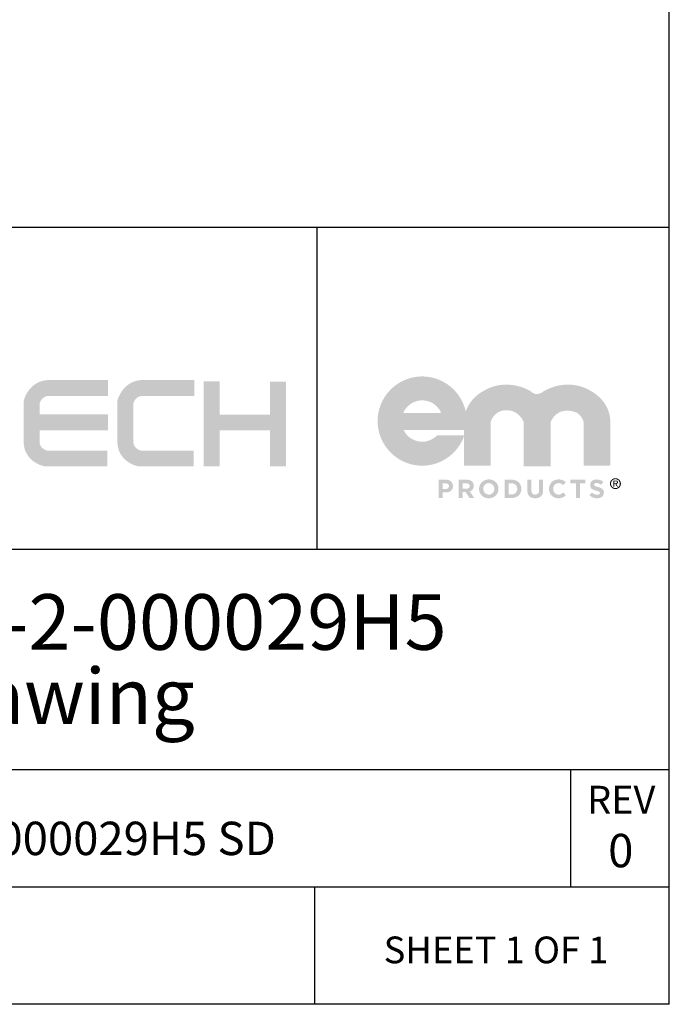
# Model space of a CAD drawing. Units: inches. Extents: x 0.5 to 10.5, y 0.5 to 7.9.
# Drawn here: x 9.3 to 10.5, y 0.5 to 2.3 of the extents above; entities that cross this region are included whole.
import ezdxf

# ---------------------------------------------------------------- set-up
doc = ezdxf.new("R2010")
doc.units = ezdxf.units.IN
doc.header["$MEASUREMENT"] = 0
for name, color, linetype in [('FORMAT', 7, 'Continuous'), ('LOGO_BLACK', 7, 'Continuous'), ('LOGO_BLUE', 152, 'Continuous')]:
    doc.layers.add(name, color=color, linetype=linetype)
doc.styles.add('SLDTEXTSTYLE0', font='TXT', dxfattribs={"width": 0.75})
doc.styles.add('SLDTEXTSTYLE2', font='TXT', dxfattribs={"width": 0.6875})

# ---------------------------------------------------------------- blocks, each defined once
blk = doc.blocks.new('SW_NOTE_1')
at = {"layer": 'FORMAT', "color": 0, "char_height": 0.104167, "attachment_point": 2, "style": 'SLDTEXTSTYLE0'}
for s, insert in [('OSCBT2B-10PF-2-000029H5', (0.8903, 0.1343)), ('Sales Drawing', (0.8707, -0.0046))]:
    blk.add_mtext(s, dxfattribs=dict(at, insert=insert))

msp = doc.modelspace()

# ---------------------------------------------------------------- hatches: boundary and pattern name
at = {"layer": 'LOGO_BLACK'}
h = msp.add_hatch(color=256, dxfattribs=at)
edge = h.paths.add_edge_path(flags=0)
edge.add_spline(control_points=[(10.389359, 1.508421), (10.389283, 1.565004), (10.389429, 1.589934)], knot_values=[0, 0, 0, 1, 1, 1], weights=[1, 1, 1], degree=2, periodic=0)
edge.add_spline(control_points=[(10.389429, 1.589934), (10.389558, 1.613399), (10.376414, 1.636225), (10.350523, 1.649833)], knot_values=[0, 0, 0, 0, 1, 1, 1, 1], weights=[1, 1, 1, 1], degree=3, periodic=0)
edge.add_spline(control_points=[(10.350523, 1.649833), (10.337245, 1.657475), (10.322136, 1.660789), (10.307116, 1.660294)], knot_values=[0, 0, 0, 0, 1, 1, 1, 1], weights=[1, 1, 1, 1], degree=3, periodic=0)
edge.add_spline(control_points=[(10.307116, 1.660294), (10.29209, 1.659799), (10.277155, 1.655479), (10.264212, 1.64785)], knot_values=[0, 0, 0, 0, 1, 1, 1, 1], weights=[1, 1, 1, 1], degree=3, periodic=0)
edge.add_spline(control_points=[(10.264212, 1.64785), (10.26346, 1.647154), (10.262734, 1.646567), (10.262006, 1.646038)], knot_values=[0, 0, 0, 0, 1, 1, 1, 1], weights=[1, 1, 1, 1], degree=3, periodic=0)
edge.add_spline(control_points=[(10.262006, 1.646038), (10.260766, 1.645393), (10.259532, 1.644787), (10.258295, 1.644286)], knot_values=[0, 0, 0, 0, 1, 1, 1, 1], weights=[1, 1, 1, 1], degree=3, periodic=0)
edge.add_spline(control_points=[(10.258295, 1.644286), (10.252661, 1.641995), (10.247018, 1.641665), (10.240342, 1.64785)], knot_values=[0, 0, 0, 0, 1, 1, 1, 1], weights=[1, 1, 1, 1], degree=3, periodic=0)
edge.add_spline(control_points=[(10.240342, 1.64785), (10.227396, 1.655479), (10.212457, 1.659799), (10.197437, 1.660294)], knot_values=[0, 0, 0, 0, 1, 1, 1, 1], weights=[1, 1, 1, 1], degree=3, periodic=0)
edge.add_spline(control_points=[(10.197437, 1.660294), (10.182411, 1.660789), (10.167308, 1.657475), (10.154028, 1.649833)], knot_values=[0, 0, 0, 0, 1, 1, 1, 1], weights=[1, 1, 1, 1], degree=3, periodic=0)
edge.add_spline(control_points=[(10.154028, 1.649833), (10.135656, 1.640184), (10.123739, 1.625875), (10.118392, 1.610002)], knot_values=[0, 0, 0, 0, 1, 1, 1, 1], weights=[1, 1, 1, 1], degree=3, periodic=0)
edge.add_spline(control_points=[(10.118392, 1.610002), (10.110201, 1.647516), (10.076747, 1.675693), (10.036812, 1.675693)], knot_values=[0, 0, 0, 0, 1, 1, 1, 1], weights=[1, 1, 1, 1], degree=3, periodic=0)
edge.add_spline(control_points=[(10.036812, 1.675693), (9.990764, 1.675693), (9.953299, 1.638232), (9.953299, 1.592182)], knot_values=[0, 0, 0, 0, 1, 1, 1, 1], weights=[1, 1, 1, 1], degree=3, periodic=0)
edge.add_spline(control_points=[(9.953299, 1.592182), (9.953299, 1.546134), (9.990764, 1.508662), (10.036812, 1.508662)], knot_values=[0, 0, 0, 0, 1, 1, 1, 1], weights=[1, 1, 1, 1], degree=3, periodic=0)
edge.add_spline(control_points=[(10.036812, 1.508662), (10.072812, 1.508662), (10.103489, 1.531592), (10.1152, 1.563586)], knot_values=[0, 0, 0, 0, 1, 1, 1, 1], weights=[1, 1, 1, 1], degree=3, periodic=0)
edge.add_spline(control_points=[(10.1152, 1.563586), (10.115226, 1.53783), (10.11519, 1.508421)], knot_values=[0, 0, 0, 1, 1, 1], weights=[1, 1, 1], degree=2, periodic=0)
edge.add_line((10.11519, 1.508421), (10.140751, 1.508421))
edge.add_line((10.140751, 1.508421), (10.165319, 1.508421))
edge.add_line((10.165319, 1.508421), (10.165319, 1.54959))
edge.add_line((10.165319, 1.54959), (10.165319, 1.590749))
edge.add_spline(control_points=[(10.165319, 1.590749), (10.166625, 1.596102), (10.170953, 1.601489)], knot_values=[0, 0, 0, 1, 1, 1], weights=[1, 1, 1], degree=2, periodic=0)
edge.add_spline(control_points=[(10.170953, 1.601489), (10.175278, 1.606869), (10.182627, 1.612288), (10.194698, 1.612411)], knot_values=[0, 0, 0, 0, 1, 1, 1, 1], weights=[1, 1, 1, 1], degree=3, periodic=0)
edge.add_spline(control_points=[(10.194698, 1.612411), (10.206769, 1.612536), (10.214861, 1.60695), (10.219935, 1.601343)], knot_values=[0, 0, 0, 0, 1, 1, 1, 1], weights=[1, 1, 1, 1], degree=3, periodic=0)
edge.add_spline(control_points=[(10.219935, 1.601343), (10.225009, 1.595731), (10.227064, 1.590086)], knot_values=[0, 0, 0, 1, 1, 1], weights=[1, 1, 1], degree=2, periodic=0)
edge.add_line((10.227064, 1.590086), (10.227064, 1.548593))
edge.add_line((10.227064, 1.548593), (10.227064, 1.507094))
edge.add_line((10.227064, 1.507094), (10.252295, 1.507094))
edge.add_line((10.252295, 1.507094), (10.252614, 1.507094))
edge.add_line((10.252614, 1.507094), (10.277485, 1.507094))
edge.add_line((10.277485, 1.507094), (10.277517, 1.507094))
edge.add_line((10.277517, 1.507094), (10.277517, 1.549249))
edge.add_line((10.277517, 1.549249), (10.277517, 1.590171))
edge.add_spline(control_points=[(10.277517, 1.590171), (10.277792, 1.590878), (10.279894, 1.596119), (10.284612, 1.601343)], knot_values=[0, 0, 0, 0, 1, 1, 1, 1], weights=[1, 1, 1, 1], degree=3, periodic=0)
edge.add_spline(control_points=[(10.284612, 1.601343), (10.28733, 1.60434), (10.290909, 1.607322), (10.295498, 1.609435)], knot_values=[0, 0, 0, 0, 1, 1, 1, 1], weights=[1, 1, 1, 1], degree=3, periodic=0)
edge.add_spline(control_points=[(10.295498, 1.609435), (10.299062, 1.610713), (10.303289, 1.611532), (10.308312, 1.611581)], knot_values=[0, 0, 0, 0, 1, 1, 1, 1], weights=[1, 1, 1, 1], degree=3, periodic=0)
edge.add_spline(control_points=[(10.308312, 1.611581), (10.315862, 1.611657), (10.322143, 1.609877), (10.327254, 1.60735)], knot_values=[0, 0, 0, 0, 1, 1, 1, 1], weights=[1, 1, 1, 1], degree=3, periodic=0)
edge.add_spline(control_points=[(10.327254, 1.60735), (10.329875, 1.605587), (10.331955, 1.603531), (10.3336, 1.601489)], knot_values=[0, 0, 0, 0, 1, 1, 1, 1], weights=[1, 1, 1, 1], degree=3, periodic=0)
edge.add_spline(control_points=[(10.3336, 1.601489), (10.337924, 1.596102), (10.339228, 1.590749)], knot_values=[0, 0, 0, 1, 1, 1], weights=[1, 1, 1], degree=2, periodic=0)
edge.add_line((10.339228, 1.590749), (10.339228, 1.54959))
edge.add_line((10.339228, 1.54959), (10.339228, 1.508421))
edge.add_line((10.339228, 1.508421), (10.363803, 1.508421))
edge.add_line((10.363803, 1.508421), (10.389359, 1.508421))
edge = h.paths.add_edge_path(flags=0)
edge.add_line((10.072429, 1.607322), (10.001197, 1.607322))
edge.add_spline(control_points=[(10.001197, 1.607322), (10.007104, 1.621157), (10.020844, 1.630879), (10.036812, 1.630879)], knot_values=[0, 0, 0, 0, 1, 1, 1, 1], weights=[1, 1, 1, 1], degree=3, periodic=0)
edge.add_spline(control_points=[(10.036812, 1.630879), (10.052782, 1.630879), (10.066519, 1.621157), (10.072429, 1.607322)], knot_values=[0, 0, 0, 0, 1, 1, 1, 1], weights=[1, 1, 1, 1], degree=3, periodic=0)
edge = h.paths.add_edge_path(flags=0)
edge.add_line((10.071934, 1.575695), (10.115177, 1.575695))
edge.add_spline(control_points=[(10.115177, 1.575695), (10.115183, 1.572454), (10.11519, 1.569049), (10.115194, 1.565554)], knot_values=[0, 0, 0, 0, 1, 1, 1, 1], weights=[1, 1, 1, 1], degree=3, periodic=0)
edge.add_line((10.115194, 1.565554), (10.064832, 1.565554))
edge.add_spline(control_points=[(10.064832, 1.565554), (10.057779, 1.558129), (10.047837, 1.553483), (10.036812, 1.553483)], knot_values=[0, 0, 0, 0, 1, 1, 1, 1], weights=[1, 1, 1, 1], degree=3, periodic=0)
edge.add_spline(control_points=[(10.036812, 1.553483), (10.021356, 1.553483), (10.007995, 1.562589), (10.0018, 1.575716)], knot_values=[0, 0, 0, 0, 1, 1, 1, 1], weights=[1, 1, 1, 1], degree=3, periodic=0)
edge.add_line((10.0018, 1.575716), (10.071826, 1.575716))
edge.add_spline(control_points=[(10.071826, 1.575716), (10.071826, 1.575706), (10.071934, 1.575695)], knot_values=[0, 0, 0, 1, 1, 1], weights=[1, 1, 1], degree=2, periodic=0)
h = msp.add_hatch(color=256, dxfattribs=at)
edge = h.paths.add_edge_path(flags=0)
edge.add_spline(control_points=[(10.094456, 1.470381), (10.094456, 1.462488), (10.088315, 1.458397), (10.080666, 1.458397)], knot_values=[0, 0, 0, 0, 1, 1, 1, 1], weights=[1, 1, 1, 1], degree=3, periodic=0)
edge.add_line((10.080666, 1.458397), (10.074961, 1.458397))
edge.add_line((10.074961, 1.458397), (10.074961, 1.448156))
edge.add_line((10.074961, 1.448156), (10.067456, 1.448156))
edge.add_line((10.067456, 1.448156), (10.067456, 1.482275))
edge.add_line((10.067456, 1.482275), (10.081394, 1.482275))
edge.add_spline(control_points=[(10.081394, 1.482275), (10.089535, 1.482275), (10.094456, 1.477449), (10.094456, 1.470479)], knot_values=[0, 0, 0, 0, 1, 1, 1, 1], weights=[1, 1, 1, 1], degree=3, periodic=0)
edge.add_line((10.094456, 1.470479), (10.094456, 1.470381))
edge = h.paths.add_edge_path(flags=0)
edge.add_line((10.074961, 1.465071), (10.080907, 1.465071))
edge.add_spline(control_points=[(10.080907, 1.465071), (10.08466, 1.465071), (10.086855, 1.467314), (10.086855, 1.470235)], knot_values=[0, 0, 0, 0, 1, 1, 1, 1], weights=[1, 1, 1, 1], degree=3, periodic=0)
edge.add_line((10.086855, 1.470235), (10.086855, 1.470333))
edge.add_spline(control_points=[(10.086855, 1.470333), (10.086855, 1.473696), (10.084514, 1.475497), (10.080763, 1.475497)], knot_values=[0, 0, 0, 0, 1, 1, 1, 1], weights=[1, 1, 1, 1], degree=3, periodic=0)
edge.add_line((10.080763, 1.475497), (10.074961, 1.475497))
edge.add_line((10.074961, 1.475497), (10.074961, 1.465071))
h = msp.add_hatch(color=256, dxfattribs=at)
edge = h.paths.add_edge_path(flags=0)
edge.add_spline(control_points=[(10.133355, 1.470916), (10.133355, 1.465411), (10.130378, 1.46195), (10.126046, 1.460344)], knot_values=[0, 0, 0, 0, 1, 1, 1, 1], weights=[1, 1, 1, 1], degree=3, periodic=0)
edge.add_line((10.126046, 1.460344), (10.134379, 1.448158))
edge.add_line((10.134379, 1.448158), (10.125608, 1.448158))
edge.add_line((10.125608, 1.448158), (10.118297, 1.459076))
edge.add_line((10.118297, 1.459076), (10.1124, 1.459076))
edge.add_line((10.1124, 1.459076), (10.1124, 1.448158))
edge.add_line((10.1124, 1.448158), (10.104894, 1.448158))
edge.add_line((10.104894, 1.448158), (10.104894, 1.48227))
edge.add_line((10.104894, 1.48227), (10.120492, 1.48227))
edge.add_spline(control_points=[(10.120492, 1.48227), (10.128531, 1.48227), (10.133355, 1.478033), (10.133355, 1.471012)], knot_values=[0, 0, 0, 0, 1, 1, 1, 1], weights=[1, 1, 1, 1], degree=3, periodic=0)
edge.add_line((10.133355, 1.471012), (10.133355, 1.470916))
edge = h.paths.add_edge_path(flags=0)
edge.add_line((10.1124, 1.465701), (10.12, 1.465701))
edge.add_spline(control_points=[(10.12, 1.465701), (10.123656, 1.465701), (10.125754, 1.467653), (10.125754, 1.470527)], knot_values=[0, 0, 0, 0, 1, 1, 1, 1], weights=[1, 1, 1, 1], degree=3, periodic=0)
edge.add_line((10.125754, 1.470527), (10.125754, 1.470624))
edge.add_spline(control_points=[(10.125754, 1.470624), (10.125754, 1.473844), (10.12351, 1.475499), (10.119854, 1.475499)], knot_values=[0, 0, 0, 0, 1, 1, 1, 1], weights=[1, 1, 1, 1], degree=3, periodic=0)
edge.add_line((10.119854, 1.475499), (10.1124, 1.475499))
edge.add_line((10.1124, 1.475499), (10.1124, 1.465701))
h = msp.add_hatch(color=256, dxfattribs=at)
edge = h.paths.add_edge_path(flags=0)
edge.add_spline(control_points=[(10.179761, 1.465216), (10.179761, 1.455517), (10.172111, 1.447575), (10.161587, 1.447575)], knot_values=[0, 0, 0, 0, 1, 1, 1, 1], weights=[1, 1, 1, 1], degree=3, periodic=0)
edge.add_spline(control_points=[(10.161587, 1.447575), (10.151057, 1.447575), (10.143502, 1.45542), (10.143502, 1.465118)], knot_values=[0, 0, 0, 0, 1, 1, 1, 1], weights=[1, 1, 1, 1], degree=3, periodic=0)
edge.add_line((10.143502, 1.465118), (10.143502, 1.465216))
edge.add_spline(control_points=[(10.143502, 1.465216), (10.143502, 1.474914), (10.151154, 1.482856), (10.161682, 1.482856)], knot_values=[0, 0, 0, 0, 1, 1, 1, 1], weights=[1, 1, 1, 1], degree=3, periodic=0)
edge.add_spline(control_points=[(10.161682, 1.482856), (10.172208, 1.482856), (10.179761, 1.475012), (10.179761, 1.465313)], knot_values=[0, 0, 0, 0, 1, 1, 1, 1], weights=[1, 1, 1, 1], degree=3, periodic=0)
edge.add_line((10.179761, 1.465313), (10.179761, 1.465216))
edge = h.paths.add_edge_path(flags=0)
edge.add_spline(control_points=[(10.151349, 1.465216), (10.151349, 1.459365), (10.155639, 1.454493), (10.161682, 1.454493)], knot_values=[0, 0, 0, 0, 1, 1, 1, 1], weights=[1, 1, 1, 1], degree=3, periodic=0)
edge.add_spline(control_points=[(10.161682, 1.454493), (10.167727, 1.454493), (10.171916, 1.459268), (10.171916, 1.465118)], knot_values=[0, 0, 0, 0, 1, 1, 1, 1], weights=[1, 1, 1, 1], degree=3, periodic=0)
edge.add_line((10.171916, 1.465118), (10.171916, 1.465216))
edge.add_spline(control_points=[(10.171916, 1.465216), (10.171916, 1.471066), (10.16763, 1.475939), (10.161587, 1.475939)], knot_values=[0, 0, 0, 0, 1, 1, 1, 1], weights=[1, 1, 1, 1], degree=3, periodic=0)
edge.add_spline(control_points=[(10.161587, 1.475939), (10.155542, 1.475939), (10.151349, 1.471163), (10.151349, 1.465313)], knot_values=[0, 0, 0, 0, 1, 1, 1, 1], weights=[1, 1, 1, 1], degree=3, periodic=0)
edge.add_line((10.151349, 1.465313), (10.151349, 1.465216))
h = msp.add_hatch(color=256, dxfattribs=at)
edge = h.paths.add_edge_path(flags=0)
edge.add_spline(control_points=[(10.222755, 1.465216), (10.222755, 1.455612), (10.215347, 1.448157), (10.20463, 1.448157)], knot_values=[0, 0, 0, 0, 1, 1, 1, 1], weights=[1, 1, 1, 1], degree=3, periodic=0)
edge.add_line((10.20463, 1.448157), (10.191322, 1.448157))
edge.add_line((10.191322, 1.448157), (10.191322, 1.482274))
edge.add_line((10.191322, 1.482274), (10.20463, 1.482274))
edge.add_spline(control_points=[(10.20463, 1.482274), (10.215347, 1.482274), (10.222755, 1.474914), (10.222755, 1.465313)], knot_values=[0, 0, 0, 0, 1, 1, 1, 1], weights=[1, 1, 1, 1], degree=3, periodic=0)
edge.add_line((10.222755, 1.465313), (10.222755, 1.465216))
edge = h.paths.add_edge_path(flags=0)
edge.add_line((10.198828, 1.454935), (10.20463, 1.454935))
edge.add_spline(control_points=[(10.20463, 1.454935), (10.21077, 1.454935), (10.214911, 1.459075), (10.214911, 1.465118)], knot_values=[0, 0, 0, 0, 1, 1, 1, 1], weights=[1, 1, 1, 1], degree=3, periodic=0)
edge.add_line((10.214911, 1.465118), (10.214911, 1.465216))
edge.add_spline(control_points=[(10.214911, 1.465216), (10.214911, 1.471259), (10.21077, 1.475496), (10.20463, 1.475496)], knot_values=[0, 0, 0, 0, 1, 1, 1, 1], weights=[1, 1, 1, 1], degree=3, periodic=0)
edge.add_line((10.20463, 1.475496), (10.198828, 1.475496))
edge.add_line((10.198828, 1.475496), (10.198828, 1.454935))
h = msp.add_hatch(color=256, dxfattribs=at)
edge = h.paths.add_edge_path(flags=0)
edge.add_spline(control_points=[(10.263509, 1.463022), (10.263509, 1.45269), (10.257709, 1.447623), (10.248548, 1.447623)], knot_values=[0, 0, 0, 0, 1, 1, 1, 1], weights=[1, 1, 1, 1], degree=3, periodic=0)
edge.add_spline(control_points=[(10.248548, 1.447623), (10.239387, 1.447623), (10.23378, 1.452739), (10.23378, 1.462778)], knot_values=[0, 0, 0, 0, 1, 1, 1, 1], weights=[1, 1, 1, 1], degree=3, periodic=0)
edge.add_line((10.23378, 1.462778), (10.23378, 1.482275))
edge.add_line((10.23378, 1.482275), (10.241286, 1.482275))
edge.add_line((10.241286, 1.482275), (10.241286, 1.462973))
edge.add_spline(control_points=[(10.241286, 1.462973), (10.241286, 1.457419), (10.244063, 1.45454), (10.248646, 1.45454)], knot_values=[0, 0, 0, 0, 1, 1, 1, 1], weights=[1, 1, 1, 1], degree=3, periodic=0)
edge.add_spline(control_points=[(10.248646, 1.45454), (10.253222, 1.45454), (10.256005, 1.457321), (10.256005, 1.46273)], knot_values=[0, 0, 0, 0, 1, 1, 1, 1], weights=[1, 1, 1, 1], degree=3, periodic=0)
edge.add_line((10.256005, 1.46273), (10.256005, 1.482275))
edge.add_line((10.256005, 1.482275), (10.263509, 1.482275))
edge.add_line((10.263509, 1.482275), (10.263509, 1.463022))
h = msp.add_hatch(color=256, dxfattribs=at)
edge = h.paths.add_edge_path(flags=0)
edge.add_spline(control_points=[(10.306018, 1.453666), (10.302508, 1.449913), (10.298609, 1.447574), (10.292027, 1.447574)], knot_values=[0, 0, 0, 0, 1, 1, 1, 1], weights=[1, 1, 1, 1], degree=3, periodic=0)
edge.add_spline(control_points=[(10.292027, 1.447574), (10.281987, 1.447574), (10.27453, 1.455321), (10.27453, 1.465117)], knot_values=[0, 0, 0, 0, 1, 1, 1, 1], weights=[1, 1, 1, 1], degree=3, periodic=0)
edge.add_line((10.27453, 1.465117), (10.27453, 1.465214))
edge.add_spline(control_points=[(10.27453, 1.465214), (10.27453, 1.474915), (10.281841, 1.482857), (10.292323, 1.482857)], knot_values=[0, 0, 0, 0, 1, 1, 1, 1], weights=[1, 1, 1, 1], degree=3, periodic=0)
edge.add_spline(control_points=[(10.292323, 1.482857), (10.298756, 1.482857), (10.302604, 1.480715), (10.305774, 1.477595)], knot_values=[0, 0, 0, 0, 1, 1, 1, 1], weights=[1, 1, 1, 1], degree=3, periodic=0)
edge.add_line((10.305774, 1.477595), (10.300993, 1.472083))
edge.add_spline(control_points=[(10.300993, 1.472083), (10.298362, 1.474477), (10.295686, 1.475939), (10.292274, 1.475939)], knot_values=[0, 0, 0, 0, 1, 1, 1, 1], weights=[1, 1, 1, 1], degree=3, periodic=0)
edge.add_spline(control_points=[(10.292274, 1.475939), (10.286521, 1.475939), (10.282377, 1.471162), (10.282377, 1.465312)], knot_values=[0, 0, 0, 0, 1, 1, 1, 1], weights=[1, 1, 1, 1], degree=3, periodic=0)
edge.add_line((10.282377, 1.465312), (10.282377, 1.465214))
edge.add_spline(control_points=[(10.282377, 1.465214), (10.282377, 1.459366), (10.286424, 1.454491), (10.292274, 1.454491)], knot_values=[0, 0, 0, 0, 1, 1, 1, 1], weights=[1, 1, 1, 1], degree=3, periodic=0)
edge.add_spline(control_points=[(10.292274, 1.454491), (10.296173, 1.454491), (10.298561, 1.456056), (10.301236, 1.458492)], knot_values=[0, 0, 0, 0, 1, 1, 1, 1], weights=[1, 1, 1, 1], degree=3, periodic=0)
edge.add_line((10.301236, 1.458492), (10.306018, 1.453666))
msp.add_hatch(color=256, dxfattribs=at).paths.add_polyline_path([(10.342725, 1.475352), (10.332341, 1.475352), (10.332341, 1.448157), (10.324835, 1.448157), (10.324835, 1.475352), (10.314457, 1.475352), (10.314457, 1.482275), (10.342725, 1.482275)], flags=0)
h = msp.add_hatch(color=256, dxfattribs=at)
edge = h.paths.add_edge_path(flags=0)
edge.add_spline(control_points=[(10.377283, 1.458244), (10.377283, 1.451473), (10.372118, 1.447672), (10.364758, 1.447672)], knot_values=[0, 0, 0, 0, 1, 1, 1, 1], weights=[1, 1, 1, 1], degree=3, periodic=0)
edge.add_spline(control_points=[(10.364758, 1.447672), (10.359594, 1.447672), (10.35438, 1.449473), (10.350282, 1.453128)], knot_values=[0, 0, 0, 0, 1, 1, 1, 1], weights=[1, 1, 1, 1], degree=3, periodic=0)
edge.add_line((10.350282, 1.453128), (10.354719, 1.458443))
edge.add_spline(control_points=[(10.354719, 1.458443), (10.357786, 1.45591), (10.361005, 1.454297), (10.364904, 1.454297)], knot_values=[0, 0, 0, 0, 1, 1, 1, 1], weights=[1, 1, 1, 1], degree=3, periodic=0)
edge.add_spline(control_points=[(10.364904, 1.454297), (10.367971, 1.454297), (10.369826, 1.455516), (10.369826, 1.457516)], knot_values=[0, 0, 0, 0, 1, 1, 1, 1], weights=[1, 1, 1, 1], degree=3, periodic=0)
edge.add_line((10.369826, 1.457516), (10.369826, 1.457614))
edge.add_spline(control_points=[(10.369826, 1.457614), (10.369826, 1.459512), (10.368657, 1.460488), (10.362957, 1.461949)], knot_values=[0, 0, 0, 0, 1, 1, 1, 1], weights=[1, 1, 1, 1], degree=3, periodic=0)
edge.add_spline(control_points=[(10.362957, 1.461949), (10.356084, 1.463705), (10.351646, 1.465604), (10.351646, 1.472382)], knot_values=[0, 0, 0, 0, 1, 1, 1, 1], weights=[1, 1, 1, 1], degree=3, periodic=0)
edge.add_line((10.351646, 1.472382), (10.351646, 1.472479))
edge.add_spline(control_points=[(10.351646, 1.472479), (10.351646, 1.478668), (10.356618, 1.48276), (10.363588, 1.48276)], knot_values=[0, 0, 0, 0, 1, 1, 1, 1], weights=[1, 1, 1, 1], degree=3, periodic=0)
edge.add_spline(control_points=[(10.363588, 1.48276), (10.36856, 1.48276), (10.372802, 1.481202), (10.376258, 1.478425)], knot_values=[0, 0, 0, 0, 1, 1, 1, 1], weights=[1, 1, 1, 1], degree=3, periodic=0)
edge.add_line((10.376258, 1.478425), (10.372359, 1.472769))
edge.add_spline(control_points=[(10.372359, 1.472769), (10.369341, 1.474867), (10.366365, 1.476134), (10.36349, 1.476134)], knot_values=[0, 0, 0, 0, 1, 1, 1, 1], weights=[1, 1, 1, 1], degree=3, periodic=0)
edge.add_spline(control_points=[(10.36349, 1.476134), (10.360618, 1.476134), (10.359103, 1.474818), (10.359103, 1.473156)], knot_values=[0, 0, 0, 0, 1, 1, 1, 1], weights=[1, 1, 1, 1], degree=3, periodic=0)
edge.add_line((10.359103, 1.473156), (10.359103, 1.473061))
edge.add_spline(control_points=[(10.359103, 1.473061), (10.359103, 1.470824), (10.360569, 1.470089), (10.366462, 1.46858)], knot_values=[0, 0, 0, 0, 1, 1, 1, 1], weights=[1, 1, 1, 1], degree=3, periodic=0)
edge.add_spline(control_points=[(10.366462, 1.46858), (10.373384, 1.466775), (10.377283, 1.464287), (10.377283, 1.458346)], knot_values=[0, 0, 0, 0, 1, 1, 1, 1], weights=[1, 1, 1, 1], degree=3, periodic=0)
edge.add_line((10.377283, 1.458346), (10.377283, 1.458244))
h = msp.add_hatch(color=256, dxfattribs=at)
edge = h.paths.add_edge_path(flags=0)
edge.add_spline(control_points=[(10.399008, 1.485055), (10.404507, 1.485055), (10.409182, 1.4808), (10.409182, 1.47502)], knot_values=[0, 0, 0, 0, 1, 1, 1, 1], weights=[1, 1, 1, 1], degree=3, periodic=0)
edge.add_spline(control_points=[(10.409182, 1.47502), (10.409182, 1.469186), (10.404507, 1.464917), (10.399008, 1.464917)], knot_values=[0, 0, 0, 0, 1, 1, 1, 1], weights=[1, 1, 1, 1], degree=3, periodic=0)
edge.add_spline(control_points=[(10.399008, 1.464917), (10.393481, 1.464917), (10.388797, 1.469186), (10.388797, 1.47502)], knot_values=[0, 0, 0, 0, 1, 1, 1, 1], weights=[1, 1, 1, 1], degree=3, periodic=0)
edge.add_spline(control_points=[(10.388797, 1.47502), (10.388797, 1.4808), (10.393481, 1.485055), (10.399008, 1.485055)], knot_values=[0, 0, 0, 0, 1, 1, 1, 1], weights=[1, 1, 1, 1], degree=3, periodic=0)
edge = h.paths.add_edge_path(flags=0)
edge.add_spline(control_points=[(10.399008, 1.466604), (10.403558, 1.466604), (10.407155, 1.470162), (10.407155, 1.47502)], knot_values=[0, 0, 0, 0, 1, 1, 1, 1], weights=[1, 1, 1, 1], degree=3, periodic=0)
edge.add_spline(control_points=[(10.407155, 1.47502), (10.407155, 1.479782), (10.403558, 1.483383), (10.399008, 1.483383)], knot_values=[0, 0, 0, 0, 1, 1, 1, 1], weights=[1, 1, 1, 1], degree=3, periodic=0)
edge.add_spline(control_points=[(10.399008, 1.483383), (10.394408, 1.483383), (10.390812, 1.479782), (10.390812, 1.47502)], knot_values=[0, 0, 0, 0, 1, 1, 1, 1], weights=[1, 1, 1, 1], degree=3, periodic=0)
edge.add_spline(control_points=[(10.390812, 1.47502), (10.390812, 1.470162), (10.394408, 1.466604), (10.399008, 1.466604)], knot_values=[0, 0, 0, 0, 1, 1, 1, 1], weights=[1, 1, 1, 1], degree=3, periodic=0)
h = msp.add_hatch(dxfattribs=at)
h.set_pattern_fill('ANSI31', color=256, style=0)
edge = h.paths.add_edge_path(flags=0)
edge.add_spline(control_points=[(10.403645, 1.477496), (10.403645, 1.475409), (10.402339, 1.474509), (10.400642, 1.474298)], knot_values=[0, 0, 0, 0, 1, 1, 1, 1], weights=[1, 1, 1, 1], degree=3, periodic=0)
edge.add_line((10.400642, 1.474298), (10.403942, 1.469186))
edge.add_line((10.403942, 1.469186), (10.401967, 1.469186))
edge.add_line((10.401967, 1.469186), (10.398906, 1.474211))
edge.add_line((10.398906, 1.474211), (10.396889, 1.474211))
edge.add_line((10.396889, 1.474211), (10.396889, 1.469186))
edge.add_line((10.396889, 1.469186), (10.395126, 1.469186))
edge.add_line((10.395126, 1.469186), (10.395126, 1.4808))
edge.add_line((10.395126, 1.4808), (10.399541, 1.4808))
edge.add_spline(control_points=[(10.399541, 1.4808), (10.40228, 1.4808), (10.403645, 1.479782), (10.403645, 1.477496)], knot_values=[0, 0, 0, 0, 1, 1, 1, 1], weights=[1, 1, 1, 1], degree=3, periodic=0)
edge = h.paths.add_edge_path(flags=0)
edge.add_spline(control_points=[(10.398997, 1.475705), (10.400485, 1.475705), (10.401816, 1.475813), (10.401816, 1.477604)], knot_values=[0, 0, 0, 0, 1, 1, 1, 1], weights=[1, 1, 1, 1], degree=3, periodic=0)
edge.add_spline(control_points=[(10.401816, 1.477604), (10.401816, 1.479037), (10.400506, 1.479308), (10.399276, 1.479308)], knot_values=[0, 0, 0, 0, 1, 1, 1, 1], weights=[1, 1, 1, 1], degree=3, periodic=0)
edge.add_line((10.399276, 1.479308), (10.396889, 1.479308))
edge.add_line((10.396889, 1.479308), (10.396889, 1.475705))
edge.add_line((10.396889, 1.475705), (10.398997, 1.475705))
h = msp.add_hatch(color=256, dxfattribs=at)
edge = h.paths.add_edge_path(flags=0)
edge.add_spline(control_points=[(10.403645, 1.477496), (10.403645, 1.475409), (10.402339, 1.474509), (10.400642, 1.474298)], knot_values=[0, 0, 0, 0, 1, 1, 1, 1], weights=[1, 1, 1, 1], degree=3, periodic=0)
edge.add_line((10.400642, 1.474298), (10.403942, 1.469186))
edge.add_line((10.403942, 1.469186), (10.401967, 1.469186))
edge.add_line((10.401967, 1.469186), (10.398906, 1.474211))
edge.add_line((10.398906, 1.474211), (10.396889, 1.474211))
edge.add_line((10.396889, 1.474211), (10.396889, 1.469186))
edge.add_line((10.396889, 1.469186), (10.395126, 1.469186))
edge.add_line((10.395126, 1.469186), (10.395126, 1.4808))
edge.add_line((10.395126, 1.4808), (10.399541, 1.4808))
edge.add_spline(control_points=[(10.399541, 1.4808), (10.40228, 1.4808), (10.403645, 1.479782), (10.403645, 1.477496)], knot_values=[0, 0, 0, 0, 1, 1, 1, 1], weights=[1, 1, 1, 1], degree=3, periodic=0)
edge = h.paths.add_edge_path(flags=0)
edge.add_spline(control_points=[(10.398997, 1.475705), (10.400485, 1.475705), (10.401816, 1.475813), (10.401816, 1.477604)], knot_values=[0, 0, 0, 0, 1, 1, 1, 1], weights=[1, 1, 1, 1], degree=3, periodic=0)
edge.add_spline(control_points=[(10.401816, 1.477604), (10.401816, 1.479037), (10.400506, 1.479308), (10.399276, 1.479308)], knot_values=[0, 0, 0, 0, 1, 1, 1, 1], weights=[1, 1, 1, 1], degree=3, periodic=0)
edge.add_line((10.399276, 1.479308), (10.396889, 1.479308))
edge.add_line((10.396889, 1.479308), (10.396889, 1.475705))
edge.add_line((10.396889, 1.475705), (10.398997, 1.475705))
at = {"layer": 'LOGO_BLUE'}
h = msp.add_hatch(color=256, dxfattribs=at)
edge = h.paths.add_edge_path(flags=0)
edge.add_spline(control_points=[(9.33533, 1.668861), (9.306781, 1.667635), (9.293549, 1.643793), (9.290408, 1.631348)], knot_values=[0, 0, 0, 0, 1, 1, 1, 1], weights=[1, 1, 1, 1], degree=3, periodic=0)
edge.add_line((9.290408, 1.631348), (9.289969, 1.62958))
edge.add_line((9.289969, 1.62958), (9.289969, 1.555572))
edge.add_spline(control_points=[(9.289969, 1.555572), (9.288823, 1.523529), (9.315311, 1.509974), (9.329482, 1.507334)], knot_values=[0, 0, 0, 0, 1, 1, 1, 1], weights=[1, 1, 1, 1], degree=3, periodic=0)
edge.add_line((9.329482, 1.507334), (9.33083, 1.507084))
edge.add_line((9.33083, 1.507084), (9.446783, 1.507084))
edge.add_line((9.446783, 1.507084), (9.446783, 1.536889))
edge.add_spline(control_points=[(9.446783, 1.536889), (9.337952, 1.536889), (9.334147, 1.536889)], knot_values=[0, 0, 0, 1, 1, 1], weights=[1, 1, 1], degree=2, periodic=0)
edge.add_spline(control_points=[(9.334147, 1.536889), (9.329885, 1.537944), (9.319762, 1.541676), (9.319762, 1.554213)], knot_values=[0, 0, 0, 0, 1, 1, 1, 1], weights=[1, 1, 1, 1], degree=3, periodic=0)
edge.add_spline(control_points=[(9.319762, 1.554213), (9.319762, 1.55431), (9.319762, 1.563335), (9.319762, 1.574896)], knot_values=[0, 0, 0, 0, 1, 1, 1, 1], weights=[1, 1, 1, 1], degree=3, periodic=0)
edge.add_line((9.319762, 1.574896), (9.44782, 1.574896))
edge.add_line((9.44782, 1.574896), (9.44782, 1.604726))
edge.add_line((9.44782, 1.604726), (9.319762, 1.604726))
edge.add_spline(control_points=[(9.319762, 1.604726), (9.319762, 1.615293), (9.319762, 1.623799), (9.319762, 1.625311)], knot_values=[0, 0, 0, 0, 1, 1, 1, 1], weights=[1, 1, 1, 1], degree=3, periodic=0)
edge.add_spline(control_points=[(9.319762, 1.625311), (9.320927, 1.628738), (9.325055, 1.638598), (9.335976, 1.639062)], knot_values=[0, 0, 0, 0, 1, 1, 1, 1], weights=[1, 1, 1, 1], degree=3, periodic=0)
edge.add_line((9.335976, 1.639062), (9.44782, 1.639056))
edge.add_line((9.44782, 1.639056), (9.44782, 1.668861))
edge.add_line((9.44782, 1.668861), (9.33533, 1.668861))
h = msp.add_hatch(color=256, dxfattribs=at)
edge = h.paths.add_edge_path(flags=0)
edge.add_spline(control_points=[(9.510925, 1.668861), (9.482363, 1.667635), (9.469155, 1.643775), (9.466052, 1.631348)], knot_values=[0, 0, 0, 0, 1, 1, 1, 1], weights=[1, 1, 1, 1], degree=3, periodic=0)
edge.add_line((9.466052, 1.631348), (9.465594, 1.629555))
edge.add_line((9.465594, 1.629555), (9.465594, 1.555572))
edge.add_spline(control_points=[(9.465594, 1.555572), (9.464411, 1.523547), (9.490906, 1.509974), (9.505126, 1.507334)], knot_values=[0, 0, 0, 0, 1, 1, 1, 1], weights=[1, 1, 1, 1], degree=3, periodic=0)
edge.add_line((9.505126, 1.507334), (9.506431, 1.507084))
edge.add_line((9.506431, 1.507084), (9.608603, 1.507084))
edge.add_line((9.608603, 1.507084), (9.608603, 1.536889))
edge.add_spline(control_points=[(9.608603, 1.536889), (9.513565, 1.536889), (9.509754, 1.536889)], knot_values=[0, 0, 0, 1, 1, 1], weights=[1, 1, 1], degree=2, periodic=0)
edge.add_spline(control_points=[(9.509754, 1.536889), (9.505534, 1.537944), (9.495375, 1.541676), (9.495375, 1.554182)], knot_values=[0, 0, 0, 0, 1, 1, 1, 1], weights=[1, 1, 1, 1], degree=3, periodic=0)
edge.add_spline(control_points=[(9.495375, 1.554182), (9.495375, 1.554463), (9.495418, 1.620805), (9.495418, 1.625311)], knot_values=[0, 0, 0, 0, 1, 1, 1, 1], weights=[1, 1, 1, 1], degree=3, periodic=0)
edge.add_spline(control_points=[(9.495418, 1.625311), (9.496534, 1.628738), (9.500717, 1.638598), (9.511577, 1.639062)], knot_values=[0, 0, 0, 0, 1, 1, 1, 1], weights=[1, 1, 1, 1], degree=3, periodic=0)
edge.add_line((9.511577, 1.639062), (9.609628, 1.639056))
edge.add_line((9.609628, 1.639056), (9.609628, 1.668861))
edge.add_line((9.609628, 1.668861), (9.510925, 1.668861))
msp.add_hatch(color=256, dxfattribs=at).paths.add_polyline_path([(9.781295, 1.666013), (9.751472, 1.666013), (9.751472, 1.604311), (9.657324, 1.604311), (9.657324, 1.666587), (9.627543, 1.666587), (9.627543, 1.507084), (9.657324, 1.507084), (9.657324, 1.574518), (9.751472, 1.574518), (9.751472, 1.507084), (9.781295, 1.507084)], flags=0)

# ---------------------------------------------------------------- linework, layer by layer
at = {"layer": 'FORMAT'}
for p, q in [((10.499997, 0.500002), (10.499997, 7.875002)), ((10.499997, 1.954857), (7.799997, 1.954857)), ((9.840116, 1.352524), (9.840116, 1.954857)), ((7.799997, 1.352524), (10.499997, 1.352524)), ((7.799997, 0.940002), (10.499997, 0.940002)), ((10.315047, 0.940002), (10.315047, 0.720002)), ((7.799997, 0.720002), (10.499997, 0.720002)), ((9.835191, 0.720002), (9.835191, 0.500002)), ((10.499997, 0.500002), (0.499997, 0.500002))]:
    msp.add_line(p, q, dxfattribs=at)

# ---------------------------------------------------------------- block references
msp.add_blockref('SW_NOTE_1', (8.272318, 1.133695), dxfattribs=at)

# ---------------------------------------------------------------- texts
for s, insert, char_height, attachment_point, style in [('REV', (10.345967, 0.90921), 0.0520833, 1, 'SLDTEXTSTYLE0'), ('OSCBT2B-10PF-2-000029H5 SD', (9.146322, 0.841913), 0.0625, 2, 'SLDTEXTSTYLE0'), ('0', (10.408999, 0.819141), 0.0625, 2, 'SLDTEXTSTYLE0'), ('SHEET 1 OF 1', (10.175257, 0.626873), 0.05, 2, 'SLDTEXTSTYLE2')]:
    msp.add_mtext(s, dxfattribs=dict(at, insert=insert, char_height=char_height, attachment_point=attachment_point, style=style))

doc.saveas('drawing.dxf')
